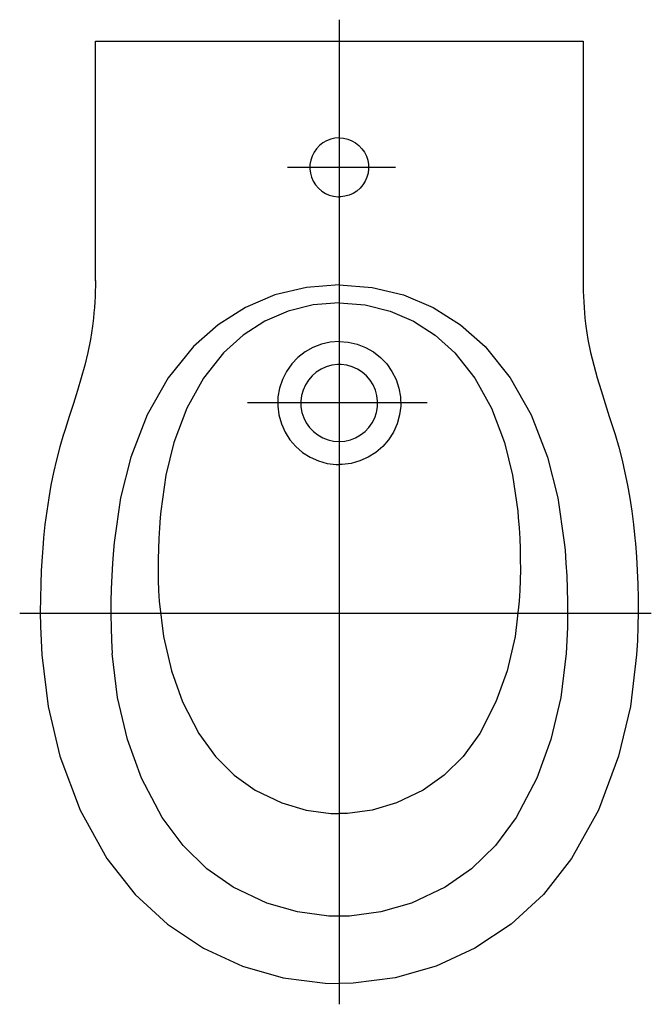
# Model space of a CAD drawing. Extents: x -0.19 to 0.186, y -0.572 to 0.013.
import ezdxf

# ---------------------------------------------------------------- set-up
doc = ezdxf.new("R2010")
doc.units = 0
doc.layers.get('defpoints').update_dxf_attribs({"color": 4})

msp = doc.modelspace()

# ---------------------------------------------------------------- linework, layer by layer
for points in [[(-0.145, -0.14248), (-0.14501, 0), (0.145, 0), (0.145, -0.14221)], [(0, -0.0575), (-0.00256, -0.0577), (-0.00507, -0.05827), (-0.00748, -0.0592), (-0.00972, -0.06046), (-0.01175, -0.06204), (-0.01352, -0.0639), (-0.015, -0.06601), (-0.01615, -0.06831), (-0.01696, -0.07076), (-0.01741, -0.07329), (-0.01748, -0.07586), (-0.01715, -0.07841), (-0.01646, -0.08089), (-0.01542, -0.08324), (-0.01405, -0.08542), (-0.01237, -0.08737), (-0.01042, -0.08905), (-0.00824, -0.09042), (-0.00589, -0.09146), (-0.00341, -0.09215), (-0.00086, -0.09248), (0, -0.0925)], [(0, -0.0575), (0.00256, -0.0577), (0.00507, -0.05827), (0.00748, -0.0592), (0.00972, -0.06046), (0.01175, -0.06204), (0.01352, -0.0639), (0.015, -0.06601), (0.01615, -0.06831), (0.01696, -0.07076), (0.01741, -0.07329), (0.01748, -0.07586), (0.01715, -0.07841), (0.01646, -0.08089), (0.01542, -0.08324), (0.01405, -0.08542), (0.01237, -0.08737), (0.01042, -0.08905), (0.00824, -0.09042), (0.00589, -0.09146), (0.00341, -0.09215), (0.00086, -0.09248), (0, -0.0925)], [(-0.145, -0.14214), (-0.14503, -0.14535), (-0.1451, -0.14856), (-0.14521, -0.15177), (-0.14537, -0.15497), (-0.14558, -0.15817), (-0.14583, -0.16137), (-0.14612, -0.16455), (-0.14646, -0.16774), (-0.14666, -0.16943), (-0.14785, -0.1772), (-0.14947, -0.18506), (-0.15131, -0.19251), (-0.15341, -0.20004), (-0.15569, -0.20762), (-0.1581, -0.21526), (-0.16056, -0.22295), (-0.16303, -0.23067), (-0.16399, -0.23377)], [(0, -0.14477), (-0.01955, -0.14627), (-0.03822, -0.15075), (-0.05579, -0.15817), (-0.07202, -0.16847), (-0.08673, -0.18152), (-0.10171, -0.20007), (-0.11416, -0.22203), (-0.1239, -0.24723), (-0.12997, -0.27135), (-0.13384, -0.29783), (-0.13427, -0.30247)], [(0, -0.14477), (0.01955, -0.14627), (0.03822, -0.15075), (0.05579, -0.15817), (0.07202, -0.16847), (0.08673, -0.18152), (0.10171, -0.20007), (0.11416, -0.22203), (0.1239, -0.24723), (0.12997, -0.27135), (0.13384, -0.29783), (0.13427, -0.30247)], [(0.145, -0.14214), (0.14503, -0.14535), (0.1451, -0.14856), (0.14521, -0.15177), (0.14537, -0.15497), (0.14558, -0.15817), (0.14583, -0.16137), (0.14612, -0.16455), (0.14646, -0.16774), (0.14666, -0.16943), (0.14785, -0.1772), (0.14947, -0.18506), (0.15131, -0.19251), (0.15341, -0.20004), (0.15569, -0.20762), (0.1581, -0.21526), (0.16056, -0.22295), (0.16303, -0.23067), (0.16399, -0.23377)], [(0, -0.15552), (-0.0155, -0.15674), (-0.03032, -0.16036), (-0.04425, -0.16636), (-0.05713, -0.17469), (-0.06879, -0.18525), (-0.08068, -0.20025), (-0.09055, -0.21801), (-0.09828, -0.23839), (-0.1031, -0.2579), (-0.10617, -0.27931), (-0.1065, -0.28307)], [(0, -0.15552), (0.0155, -0.15674), (0.03032, -0.16036), (0.04425, -0.16636), (0.05713, -0.17469), (0.06879, -0.18525), (0.08068, -0.20025), (0.09055, -0.21801), (0.09828, -0.23839), (0.1031, -0.2579), (0.10617, -0.27931), (0.1065, -0.28307)], [(0, -0.1784), (-0.00536, -0.17881), (-0.01061, -0.18001), (-0.01563, -0.18195), (-0.02033, -0.18459), (-0.02458, -0.18788), (-0.02828, -0.19178), (-0.03136, -0.19619), (-0.03378, -0.20101), (-0.03548, -0.20612), (-0.03642, -0.21142), (-0.03655, -0.21679), (-0.03588, -0.22213), (-0.03442, -0.22731), (-0.03224, -0.23224), (-0.02938, -0.2368), (-0.02588, -0.24088), (-0.0218, -0.24438), (-0.01724, -0.24724), (-0.01231, -0.24942), (-0.00713, -0.25088), (-0.00179, -0.25155), (0, -0.2516)], [(0, -0.1784), (0.00536, -0.17881), (0.01061, -0.18001), (0.01563, -0.18195), (0.02033, -0.18459), (0.02458, -0.18788), (0.02828, -0.19178), (0.03136, -0.19619), (0.03378, -0.20101), (0.03548, -0.20612), (0.03642, -0.21142), (0.03655, -0.21679), (0.03588, -0.22213), (0.03442, -0.22731), (0.03224, -0.23224), (0.02938, -0.2368), (0.02588, -0.24088), (0.0218, -0.24438), (0.01724, -0.24724), (0.01231, -0.24942), (0.00713, -0.25088), (0.00179, -0.25155), (0, -0.2516)], [(-0.16391, -0.23349), (-0.16613, -0.24109), (-0.16816, -0.24883), (-0.16988, -0.25623), (-0.17142, -0.26377), (-0.17278, -0.27143), (-0.17397, -0.27923), (-0.17499, -0.28716), (-0.17583, -0.29521), (-0.17611, -0.29847)], [(0.16399, -0.23376), (0.1662, -0.24133), (0.16821, -0.24905), (0.16992, -0.25642), (0.17145, -0.26392), (0.1728, -0.27155), (0.17398, -0.27932), (0.17499, -0.28721), (0.17583, -0.29523), (0.17611, -0.29847)], [(-0.1065, -0.28306), (-0.10695, -0.28924), (-0.1073, -0.29544), (-0.10755, -0.30165), (-0.10768, -0.30786), (-0.1077, -0.31407), (-0.1076, -0.32029), (-0.10738, -0.32649), (-0.10703, -0.33269)], [(0.1065, -0.28306), (0.10695, -0.28924), (0.1073, -0.29544), (0.10755, -0.30165), (0.10768, -0.30786), (0.1077, -0.31407), (0.1076, -0.32029), (0.10738, -0.32649), (0.10703, -0.33269)], [(-0.17611, -0.29848), (-0.17671, -0.3064), (-0.17718, -0.31446), (-0.17751, -0.32266), (-0.1777, -0.33095), (-0.17774, -0.33932), (-0.17762, -0.34775), (-0.17732, -0.3562), (-0.17684, -0.36467), (-0.17311, -0.39528), (-0.16614, -0.42487), (-0.15412, -0.45705), (-0.13814, -0.48574), (-0.12144, -0.50699), (-0.10217, -0.52475), (-0.08073, -0.53894), (-0.05761, -0.54957), (-0.03331, -0.55658), (-0.00836, -0.5598), (0, -0.56)], [(-0.13426, -0.30246), (-0.13483, -0.31011), (-0.13528, -0.31777), (-0.13559, -0.32545), (-0.13575, -0.33313), (-0.13578, -0.34081), (-0.13565, -0.34849), (-0.13537, -0.35617), (-0.13494, -0.36383)], [(0.17611, -0.29848), (0.17671, -0.3064), (0.17718, -0.31446), (0.17751, -0.32266), (0.1777, -0.33095), (0.17774, -0.33932), (0.17762, -0.34775), (0.17732, -0.3562), (0.17684, -0.36467), (0.17311, -0.39528), (0.16614, -0.42487), (0.15412, -0.45705), (0.13814, -0.48574), (0.12144, -0.50699), (0.10217, -0.52475), (0.08073, -0.53894), (0.05761, -0.54957), (0.03331, -0.55658), (0.00836, -0.5598), (0, -0.56)], [(0.13426, -0.30246), (0.13483, -0.31011), (0.13528, -0.31777), (0.13559, -0.32545), (0.13575, -0.33313), (0.13578, -0.34081), (0.13565, -0.34849), (0.13537, -0.35617), (0.13494, -0.36383)], [(-0.10703, -0.33269), (-0.10453, -0.35378), (-0.0998, -0.37408), (-0.09321, -0.39267), (-0.08353, -0.41147), (-0.07366, -0.42501), (-0.06244, -0.43614), (-0.05, -0.44499), (-0.03414, -0.45263), (-0.01968, -0.45693), (-0.00491, -0.4589), (0, -0.45899)], [(0.10703, -0.33269), (0.10453, -0.35378), (0.0998, -0.37408), (0.09321, -0.39267), (0.08353, -0.41147), (0.07366, -0.42501), (0.06244, -0.43614), (0.05, -0.44499), (0.03414, -0.45263), (0.01968, -0.45693), (0.00491, -0.4589), (0, -0.45899)], [(0.13494, -0.36383), (0.13178, -0.38991), (0.12581, -0.415), (0.11751, -0.438), (0.10531, -0.46124), (0.09286, -0.47798), (0.07871, -0.49174), (0.06304, -0.50268), (0.04304, -0.51214), (0.02482, -0.51745), (0.00619, -0.51988), (0, -0.52), (-0.00619, -0.51988), (-0.02482, -0.51745), (-0.04304, -0.51214), (-0.06304, -0.50268), (-0.07871, -0.49174), (-0.09286, -0.47798), (-0.10531, -0.46124), (-0.11751, -0.438), (-0.12581, -0.415), (-0.13178, -0.38991), (-0.13494, -0.36383)]]:
    msp.add_lwpolyline(points)
msp.add_lwpolyline([(0, -0.19213), (-0.00112, -0.19216), (-0.00445, -0.19258), (-0.00769, -0.19349), (-0.01077, -0.19485), (-0.01362, -0.19664), (-0.01617, -0.19883), (-0.01836, -0.20138), (-0.02015, -0.20423), (-0.02151, -0.20731), (-0.02242, -0.21055), (-0.02284, -0.21388), (-0.02276, -0.21724), (-0.02217, -0.22055), (-0.02111, -0.22374), (-0.0196, -0.22675), (-0.01767, -0.22951), (-0.01536, -0.23194), (-0.0127, -0.234), (-0.00977, -0.23565), (-0.00663, -0.23687), (-0.00335, -0.23762), (0, -0.23787), (0.00335, -0.23762), (0.00663, -0.23687), (0.00977, -0.23565), (0.0127, -0.234), (0.01536, -0.23194), (0.01767, -0.22951), (0.0196, -0.22675), (0.02111, -0.22374), (0.02217, -0.22055), (0.02276, -0.21724), (0.02284, -0.21388), (0.02242, -0.21055), (0.02151, -0.20731), (0.02015, -0.20423), (0.01836, -0.20138), (0.01617, -0.19883), (0.01362, -0.19664), (0.01077, -0.19485), (0.00769, -0.19349), (0.00445, -0.19258), (0.00112, -0.19216)], close=True)
at = {"layer": 'defpoints'}
for points in [[(0, 0.01277), (0, -0.57232)], [(0.0335, -0.075), (-0.03067, -0.075)], [(0.05238, -0.215), (-0.05458, -0.215)], [(0.18558, -0.34), (-0.19002, -0.34)]]:
    msp.add_lwpolyline(points, dxfattribs=at)

doc.saveas('drawing.dxf')
